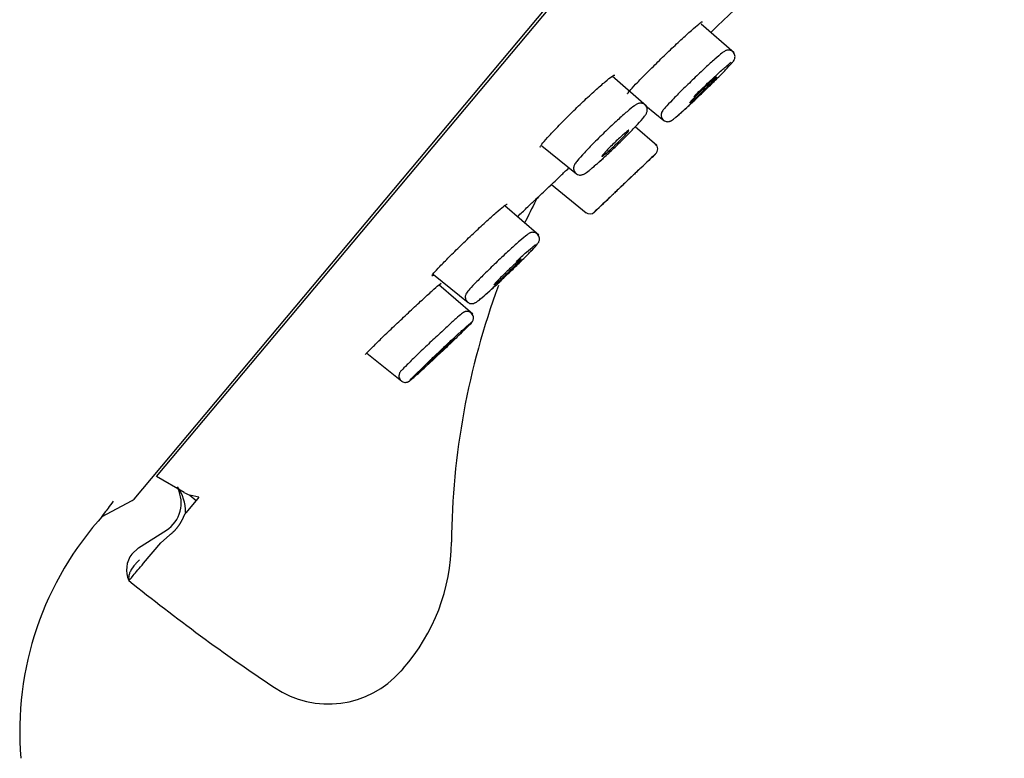
# Model space of a CAD drawing. Units: millimetres. Extents: x -18 to 464, y -18 to 1397.
# Drawn here: x 358 to 388, y 1016 to 1038 of the extents above; entities that cross this region are included whole.
import ezdxf

# ---------------------------------------------------------------- set-up
doc = ezdxf.new("R2010")
doc.units = ezdxf.units.MM
for name, color, linetype in [('$DDT_AUDIT_GENERATED_(103)', 7, 'Continuous'), ('$DDT_AUDIT_GENERATED_(5C2)', 7, 'Continuous'), ('$DDT_AUDIT_GENERATED_(65F)', 7, 'Continuous'), ('Default', 7, 'Continuous')]:
    doc.layers.add(name, color=color, linetype=linetype)

# ---------------------------------------------------------------- blocks, each defined once
blk = doc.blocks.new('SE1')
at = {"layer": '$DDT_AUDIT_GENERATED_(103)', "color": 7, "linetype": 'Continuous'}
for p, q in [((361.209, 1023.557), (463.165, 1145.063)), ((360.202, 1023.008), (361.149, 1023.509))]:
    blk.add_line(p, q, dxfattribs=at)
for centre, radius, start, end in [((361.056, 1023.685), 0.2, 297.8426, 320), ((367.573, 1016.37), 9.909, 137.5113, 184.9066)]:
    blk.add_arc(centre, radius, start, end, dxfattribs=at)
blk.add_open_spline([(360.561, 1023.488), (360.502, 1023.408), (360.449, 1023.338), (360.359, 1023.218), (360.322, 1023.168), (360.232, 1023.048), (360.202, 1023.008), (360.202, 1023.008)], degree=3, knots=[0, 0, 0, 0, 0.125, 0.125, 0.25, 0.25, 0.5, 0.5, 0.5, 0.5], dxfattribs=at)
at = {"layer": '$DDT_AUDIT_GENERATED_(5C2)', "color": 7, "linetype": 'Continuous'}
for p, q in [((361.906, 1024.255), (462.613, 1144.273)), ((362.758, 1023.763), (361.906, 1024.255)), ((363.218, 1023.611), (362.938, 1023.678)), ((362.938, 1023.678), (363.135, 1023.513)), ((363.218, 1023.611), (363.135, 1023.513)), ((363.135, 1023.513), (362.814, 1023.13)), ((362.792, 1023.103), (362.814, 1023.13)), ((361.345, 1022.039), (362.211, 1022.594)), ((362.309, 1022.438), (362.037, 1022.204)), ((361.141, 1021.852), (361.345, 1022.039)), ((361.501, 1021.564), (362.037, 1022.204)), ((361.501, 1021.564), (361.501, 1021.564)), ((369.554, 1018.307), (369.482, 1018.225))]:
    blk.add_line(p, q, dxfattribs=at)
for centre, radius, start, end in [((-666.157, 2129.141), 1510.992, 313.769234, 313.842969), ((-666.157, 2129.141), 1510.992, 313.491005, 313.509099), ((394.565, 1022.019), 23.518, 152.6877, 154.6141), ((374.113, 1032.579), 0.5, 133.5074, 152.6878), ((394.565, 1022.019), 23.518, 159.7257, 179.5146), ((361.465, 1023.169), 1.337, 358.7563, 34.911), ((361.671, 1023.436), 1, 345.2695, 26.2542), ((363.36, 1024.806), 1.205, 239.9998, 249.4899), ((361.671, 1023.436), 1, 302.6259, 345.2695), ((365.049, 1022.269), 6, 318.6724, 359.5146), ((361.776, 1021.366), 0.8, 142.5157, 204.9478), ((401.196, 1070.916), 64.035, 231.1758, 236.18487), ((367.229, 1020.206), 3, 236.1846, 318.6724)]:
    blk.add_arc(centre, radius, start, end, dxfattribs=at)
for points, degree, knots in [([(376.512, 1036.114), (376.51, 1036.116), (376.511, 1036.12), (376.515, 1036.127), (376.525, 1036.146), (376.558, 1036.187), (376.61, 1036.245), (376.662, 1036.304), (376.735, 1036.383), (376.823, 1036.474), (376.91, 1036.566), (377.016, 1036.673), (377.129, 1036.787), (377.244, 1036.901), (377.37, 1037.026), (377.497, 1037.15), (377.625, 1037.275), (377.759, 1037.403), (377.886, 1037.523), (378.014, 1037.645), (378.14, 1037.762), (378.252, 1037.866), (378.365, 1037.969), (378.469, 1038.062), (378.553, 1038.136), (378.638, 1038.209), (378.706, 1038.267), (378.753, 1038.302), (378.798, 1038.337), (378.824, 1038.352), (378.829, 1038.347)], 3, [0.0880074, 0.0880074, 0.0880074, 0.0880074, 0.1071434, 0.1071434, 0.1071434, 0.160486, 0.160486, 0.160486, 0.2137348, 0.2137348, 0.2137348, 0.2669778, 0.2669778, 0.2669778, 0.3204873, 0.3204873, 0.3204873, 0.3743216, 0.3743216, 0.3743216, 0.4284515, 0.4284515, 0.4284515, 0.4826784, 0.4826784, 0.4826784, 0.5367058, 0.5367058, 0.5367058, 0.5884605, 0.5884605, 0.5884605, 0.5884605]), ([(373.805, 1034.455), (373.803, 1034.457), (373.802, 1034.461), (373.804, 1034.468), (373.81, 1034.488), (373.838, 1034.53), (373.886, 1034.59), (373.935, 1034.65), (374.004, 1034.729), (374.088, 1034.822), (374.173, 1034.914), (374.275, 1035.022), (374.386, 1035.137), (374.498, 1035.252), (374.622, 1035.377), (374.748, 1035.501), (374.875, 1035.626), (375.008, 1035.754), (375.135, 1035.875), (375.264, 1035.996), (375.39, 1036.113), (375.505, 1036.217), (375.619, 1036.32), (375.725, 1036.413), (375.813, 1036.487), (375.901, 1036.56), (375.974, 1036.617), (376.025, 1036.652), (376.075, 1036.687), (376.106, 1036.702), (376.114, 1036.695)], 3, [0.0901257, 0.0901257, 0.0901257, 0.0901257, 0.1075013, 0.1075013, 0.1075013, 0.1609843, 0.1609843, 0.1609843, 0.2142379, 0.2142379, 0.2142379, 0.2673838, 0.2673838, 0.2673838, 0.3206819, 0.3206819, 0.3206819, 0.374341, 0.374341, 0.374341, 0.4283468, 0.4283468, 0.4283468, 0.482612, 0.482612, 0.482612, 0.5367917, 0.5367917, 0.5367917, 0.590829, 0.590829, 0.590829, 0.590829]), ([(374.101, 1033.257), (374.101, 1033.257), (374.103, 1033.259), (374.109, 1033.264), (374.123, 1033.279), (374.16, 1033.314), (374.217, 1033.368), (374.273, 1033.421), (374.35, 1033.495), (374.442, 1033.582), (374.514, 1033.651), (374.597, 1033.73), (374.686, 1033.815)], 3, [0.088545, 0.088545, 0.088545, 0.088545, 0.1067527, 0.1067527, 0.1067527, 0.1599677, 0.1599677, 0.1599677, 0.213275, 0.213275, 0.213275, 0.2553469, 0.2553469, 0.2553469, 0.2553469]), ([(370.51, 1030.508), (370.467, 1030.477), (370.444, 1030.465), (370.444, 1030.474), (370.443, 1030.483), (370.465, 1030.514), (370.507, 1030.563), (370.549, 1030.613), (370.613, 1030.683), (370.693, 1030.767), (370.773, 1030.851), (370.872, 1030.951), (370.981, 1031.06), (371.09, 1031.169), (371.212, 1031.29), (371.338, 1031.412), (371.465, 1031.535), (371.599, 1031.663), (371.728, 1031.785), (371.859, 1031.908), (371.989, 1032.029), (372.107, 1032.137), (372.226, 1032.246), (372.337, 1032.345), (372.43, 1032.427), (372.524, 1032.508), (372.602, 1032.574), (372.66, 1032.62), (372.717, 1032.665), (372.754, 1032.69), (372.769, 1032.694), (372.772, 1032.695), (372.774, 1032.695), (372.775, 1032.694)], 3, [0, 0, 0, 0, 0.0532774, 0.0532774, 0.0532774, 0.1065716, 0.1065716, 0.1065716, 0.1597518, 0.1597518, 0.1597518, 0.2129165, 0.2129165, 0.2129165, 0.2662733, 0.2662733, 0.2662733, 0.3200385, 0.3200385, 0.3200385, 0.3741999, 0.3741999, 0.3741999, 0.4283769, 0.4283769, 0.4283769, 0.4826012, 0.4826012, 0.4826012, 0.5364908, 0.5364908, 0.5364908, 0.5473949, 0.5473949, 0.5473949, 0.5473949]), ([(373.104, 1032.314), (373.198, 1032.403), (373.291, 1032.491), (373.471, 1032.661), (373.56, 1032.745), (373.671, 1032.85), (373.705, 1032.882), (373.754, 1032.929), (373.769, 1032.943), (373.769, 1032.943)], 3, [0.6281386, 0.6281386, 0.6281386, 0.6281386, 0.75, 0.75, 0.875, 0.875, 0.9375, 0.9375, 1, 1, 1, 1]), ([(368.387, 1028.032), (368.386, 1028.033), (368.39, 1028.04), (368.4, 1028.052), (368.42, 1028.076), (368.462, 1028.12), (368.523, 1028.182), (368.584, 1028.244), (368.665, 1028.325), (368.76, 1028.418), (368.856, 1028.512), (368.968, 1028.621), (369.087, 1028.735), (369.207, 1028.851), (369.337, 1028.975), (369.467, 1029.098), (369.599, 1029.222), (369.733, 1029.349), (369.86, 1029.467), (369.988, 1029.586), (370.112, 1029.701), (370.221, 1029.801), (370.33, 1029.9), (370.428, 1029.989), (370.506, 1030.058), (370.583, 1030.127), (370.643, 1030.179), (370.681, 1030.209), (370.711, 1030.234), (370.728, 1030.245), (370.73, 1030.243)], 3, [0.0790918, 0.0790918, 0.0790918, 0.0790918, 0.106737, 0.106737, 0.106737, 0.1598553, 0.1598553, 0.1598553, 0.2130471, 0.2130471, 0.2130471, 0.2664816, 0.2664816, 0.2664816, 0.3201931, 0.3201931, 0.3201931, 0.3742406, 0.3742406, 0.3742406, 0.4285397, 0.4285397, 0.4285397, 0.482766, 0.482766, 0.482766, 0.536637, 0.536637, 0.536637, 0.5795694, 0.5795694, 0.5795694, 0.5795694]), ([(362.792, 1023.103), (362.781, 1023.09), (362.76, 1023.047), (362.734, 1022.993), (362.708, 1022.938), (362.663, 1022.841), (362.594, 1022.738), (362.475, 1022.561), (362.309, 1022.438)], 2, [0, 0, 0, 0.125, 0.125, 0.25, 0.25, 0.5, 0.5, 1, 1, 1]), ([(361.375, 1021.673), (361.37, 1021.667), (361.354, 1021.649), (361.311, 1021.606), (361.205, 1021.494), (361.104, 1021.351), (361.051, 1021.209), (361.04, 1021.128), (361.043, 1021.076), (361.049, 1021.047), (361.053, 1021.029), (361.051, 1021.028), (361.051, 1021.028)], 3, [0, 0, 0, 0, 0.022612, 0.063207, 0.164133, 0.442105, 0.569469, 0.729682, 0.815379, 0.867587, 0.938275, 1, 1, 1, 1]), ([(361.051, 1021.028), (361.051, 1021.028), (361.1, 1021.086), (361.225, 1021.234), (361.275, 1021.294), (361.383, 1021.424), (361.441, 1021.493), (361.501, 1021.564)], 3, [0, 0, 0, 0, 0.5, 0.5, 0.75, 0.75, 1, 1, 1, 1])]:
    blk.add_open_spline(points, degree=degree, knots=knots, dxfattribs=at)
at = {"layer": '$DDT_AUDIT_GENERATED_(65F)', "color": 7, "linetype": 'Continuous'}
for p, q in [((379.815, 1037.381), (378.792, 1038.27)), ((377.096, 1035.732), (376.033, 1036.656)), ((377.077, 1035.739), (377.638, 1035.284)), ((378.455, 1035.79), (378.592, 1035.918)), ((377.42, 1034.51), (376.749, 1035.093)), ((373.848, 1034.503), (374.927, 1033.629)), ((375.627, 1034.002), (375.759, 1034.122)), ((374.147, 1033.301), (375.227, 1032.426)), ((373.756, 1031.731), (372.709, 1032.642)), ((370.488, 1030.519), (371.566, 1029.645)), ((372.406, 1030.163), (372.545, 1030.292)), ((371.711, 1029.281), (370.663, 1030.192)), ((368.429, 1028.079), (369.509, 1027.205))]:
    blk.add_line(p, q, dxfattribs=at)
for centre, radius, start, end in [((372.238, 1042.328), 9.022, 309.7437, 313.5594), ((377.243, 1034.399), 0.2, 313.4373, 50.2245), ((-657.531, 2122.124), 1501.5, 313.543889, 313.570446), ((371.115, 1039.053), 6.772, 309.3371, 311.7743), ((-657.531, 2122.124), 1501.5, 313.471482, 313.499659), ((375.34, 1032.592), 0.2, 231.2522, 313.6352), ((367.424, 1035.372), 7.208, 308.8184, 313.7189), ((353.666, 1045.727), 24.527, 311.5535, 312.6613)]:
    blk.add_arc(centre, radius, start, end, dxfattribs=at)
for points, knots in [([(379.712, 1037.035), (379.735, 1037.06), (379.777, 1037.107), (379.799, 1037.138), (379.825, 1037.185), (379.841, 1037.236), (379.841, 1037.302), (379.817, 1037.37), (379.768, 1037.427), (379.707, 1037.461), (379.648, 1037.471), (379.6, 1037.467), (379.564, 1037.457), (379.533, 1037.443), (379.493, 1037.419), (379.418, 1037.363), (379.234, 1037.207), (378.924, 1036.924), (378.563, 1036.583), (378.197, 1036.226), (377.884, 1035.91), (377.686, 1035.701), (377.611, 1035.608), (377.573, 1035.558), (377.55, 1035.488), (377.548, 1035.426), (377.568, 1035.36), (377.599, 1035.311), (377.623, 1035.298), (377.626, 1035.296)], [0, 0, 0, 0, 0.034766, 0.072882, 0.086594, 0.099901, 0.112723, 0.127034, 0.141936, 0.156201, 0.167773, 0.178073, 0.187622, 0.198235, 0.215567, 0.266031, 0.365036, 0.458051, 0.555541, 0.652365, 0.748625, 0.845121, 0.91246, 0.944389, 0.956173, 0.968844, 0.983045, 0.997952, 1, 1, 1, 1]), ([(378.564, 1036.024), (378.576, 1036.037), (378.687, 1036.147), (378.957, 1036.406), (379.293, 1036.721), (379.555, 1036.956), (379.689, 1037.067), (379.723, 1037.091), (379.723, 1037.09)], [0, 0, 0, 0, 0.0100935, 0.1024737, 0.1960339, 0.2888226, 0.3647732, 0.4052942, 0.4052942, 0.4052942, 0.4052942]), ([(378.682, 1036.003), (378.787, 1036.102), (378.896, 1036.207), (379.001, 1036.308), (379.105, 1036.41), (379.208, 1036.511), (379.301, 1036.604), (379.393, 1036.696), (379.478, 1036.783), (379.548, 1036.855), (379.617, 1036.928), (379.673, 1036.989), (379.712, 1037.033), (379.712, 1037.034), (379.713, 1037.034), (379.713, 1037.034)], [0, 0, 0, 0, 0.0540292, 0.0540292, 0.0540292, 0.1080742, 0.1080742, 0.1080742, 0.161959, 0.161959, 0.161959, 0.2154612, 0.2154612, 0.2154612, 0.2157591, 0.2157591, 0.2157591, 0.2157591]), ([(379.27, 1036.634), (379.269, 1036.635), (379.269, 1036.635), (379.269, 1036.635), (379.267, 1036.636), (379.256, 1036.629), (379.238, 1036.615), (379.22, 1036.601), (379.195, 1036.58), (379.164, 1036.553), (379.133, 1036.525), (379.095, 1036.491), (379.054, 1036.454), (379.012, 1036.416), (378.967, 1036.373), (378.92, 1036.329), (378.873, 1036.284), (378.825, 1036.238), (378.778, 1036.192), (378.731, 1036.147), (378.685, 1036.102), (378.644, 1036.06), (378.603, 1036.019), (378.565, 1035.98), (378.534, 1035.948), (378.503, 1035.915), (378.477, 1035.888), (378.459, 1035.868), (378.442, 1035.847), (378.432, 1035.834), (378.429, 1035.828), (378.429, 1035.827), (378.429, 1035.826), (378.429, 1035.825)], [0.4285018, 0.4285018, 0.4285018, 0.4285018, 0.4307269, 0.4307269, 0.4307269, 0.4839466, 0.4839466, 0.4839466, 0.5373863, 0.5373863, 0.5373863, 0.5911614, 0.5911614, 0.5911614, 0.6452413, 0.6452413, 0.6452413, 0.6994611, 0.6994611, 0.6994611, 0.7535934, 0.7535934, 0.7535934, 0.8074501, 0.8074501, 0.8074501, 0.8609665, 0.8609665, 0.8609665, 0.9142277, 0.9142277, 0.9142277, 0.9284404, 0.9284404, 0.9284404, 0.9284404]), ([(378.478, 1035.86), (378.501, 1035.878), (378.531, 1035.904), (378.565, 1035.935), (378.6, 1035.966), (378.641, 1036.003), (378.684, 1036.043), (378.728, 1036.084), (378.775, 1036.128), (378.823, 1036.173), (378.87, 1036.219), (378.918, 1036.266), (378.964, 1036.31), (379.01, 1036.355), (379.054, 1036.399), (379.092, 1036.438), (379.131, 1036.477), (379.165, 1036.512), (379.192, 1036.541), (379.22, 1036.57), (379.241, 1036.593), (379.254, 1036.609)], [0, 0, 0, 0, 0.0539615, 0.0539615, 0.0539615, 0.1079094, 0.1079094, 0.1079094, 0.1620495, 0.1620495, 0.1620495, 0.2162684, 0.2162684, 0.2162684, 0.270338, 0.270338, 0.270338, 0.3240949, 0.3240949, 0.3240949, 0.3775156, 0.3775156, 0.3775156, 0.3775156]), ([(376.749, 1035.094), (376.773, 1035.119), (376.891, 1035.241), (377.005, 1035.375), (377.075, 1035.472), (377.114, 1035.538), (377.125, 1035.629), (377.108, 1035.703), (377.062, 1035.769), (376.996, 1035.811), (376.931, 1035.824), (376.877, 1035.821), (376.833, 1035.808), (376.782, 1035.784), (376.698, 1035.729), (376.515, 1035.583), (376.198, 1035.301), (375.835, 1034.959), (375.468, 1034.598), (375.154, 1034.272), (374.965, 1034.059), (374.888, 1033.955), (374.852, 1033.895), (374.833, 1033.822), (374.837, 1033.752), (374.865, 1033.685), (374.897, 1033.657), (374.914, 1033.644)], [0, 0, 0, 0, 0.019401, 0.107292, 0.155323, 0.187819, 0.20129, 0.215458, 0.230218, 0.245176, 0.257406, 0.268748, 0.280696, 0.297481, 0.336879, 0.428343, 0.51287, 0.601033, 0.688782, 0.776039, 0.863827, 0.918409, 0.948187, 0.961836, 0.975138, 0.989487, 1, 1, 1, 1]), ([(378.004, 1035.387), (378.008, 1035.39), (378.011, 1035.393), (378.014, 1035.396), (378.067, 1035.44), (378.136, 1035.5), (378.216, 1035.572), (378.296, 1035.644), (378.39, 1035.729), (378.488, 1035.821), (378.55, 1035.879), (378.616, 1035.94), (378.682, 1036.003)], [0.8552717, 0.8552717, 0.8552717, 0.8552717, 0.8587145, 0.8587145, 0.8587145, 0.9123326, 0.9123326, 0.9123326, 0.9662184, 0.9662184, 0.9662184, 1, 1, 1, 1]), ([(377.626, 1035.296), (377.645, 1035.282), (377.677, 1035.26), (377.736, 1035.248), (377.786, 1035.251), (377.824, 1035.262), (377.854, 1035.275), (377.891, 1035.297), (377.926, 1035.321), (377.979, 1035.367), (378.007, 1035.391)], [0, 0, 0, 0, 0.087335, 0.169213, 0.241271, 0.307605, 0.378605, 0.488276, 0.768176, 1, 1, 1, 1]), ([(376.552, 1034.985), (376.55, 1034.986), (376.547, 1034.986), (376.541, 1034.983), (376.53, 1034.977), (376.511, 1034.964), (376.485, 1034.944), (376.46, 1034.924), (376.427, 1034.897), (376.39, 1034.864), (376.353, 1034.832), (376.31, 1034.793), (376.265, 1034.752), (376.22, 1034.71), (376.172, 1034.665), (376.125, 1034.619), (376.077, 1034.573), (376.03, 1034.526), (375.985, 1034.482), (375.941, 1034.438), (375.899, 1034.394), (375.863, 1034.356), (375.827, 1034.318), (375.796, 1034.284), (375.772, 1034.256), (375.748, 1034.229), (375.731, 1034.207), (375.722, 1034.193), (375.713, 1034.179), (375.711, 1034.172), (375.717, 1034.173), (375.721, 1034.174), (375.728, 1034.177), (375.738, 1034.183)], [0.4559174, 0.4559174, 0.4559174, 0.4559174, 0.4840118, 0.4840118, 0.4840118, 0.5374257, 0.5374257, 0.5374257, 0.5912101, 0.5912101, 0.5912101, 0.6453309, 0.6453309, 0.6453309, 0.6996061, 0.6996061, 0.6996061, 0.7537836, 0.7537836, 0.7537836, 0.8076548, 0.8076548, 0.8076548, 0.8611487, 0.8611487, 0.8611487, 0.9143608, 0.9143608, 0.9143608, 0.9675064, 0.9675064, 0.9675064, 1, 1, 1, 1]), ([(375.738, 1034.183), (375.753, 1034.193), (375.777, 1034.211), (375.807, 1034.235), (375.836, 1034.26), (375.873, 1034.291), (375.913, 1034.327), (375.953, 1034.363), (375.998, 1034.404), (376.044, 1034.447), (376.09, 1034.49), (376.139, 1034.537), (376.186, 1034.583), (376.233, 1034.628), (376.28, 1034.675), (376.322, 1034.718), (376.364, 1034.761), (376.403, 1034.801), (376.436, 1034.837), (376.468, 1034.872), (376.495, 1034.902), (376.515, 1034.926), (376.534, 1034.95), (376.547, 1034.967), (376.551, 1034.976)], [0, 0, 0, 0, 0.0539913, 0.0539913, 0.0539913, 0.1079674, 0.1079674, 0.1079674, 0.1621559, 0.1621559, 0.1621559, 0.2164295, 0.2164295, 0.2164295, 0.2705359, 0.2705359, 0.2705359, 0.3242952, 0.3242952, 0.3242952, 0.3776834, 0.3776834, 0.3776834, 0.4308421, 0.4308421, 0.4308421, 0.4308421]), ([(375.847, 1034.204), (375.949, 1034.298), (376.057, 1034.4), (376.163, 1034.503), (376.269, 1034.605), (376.376, 1034.711), (376.475, 1034.81), (376.573, 1034.909), (376.665, 1035.004), (376.745, 1035.088), (376.746, 1035.09), (376.748, 1035.092), (376.75, 1035.094)], [0, 0, 0, 0, 0.054089, 0.054089, 0.054089, 0.1081918, 0.1081918, 0.1081918, 0.1620884, 0.1620884, 0.1620884, 0.1632565, 0.1632565, 0.1632565, 0.1632565]), ([(377.378, 1034.252), (377.386, 1034.259), (377.375, 1034.248), (377.347, 1034.222), (377.319, 1034.196), (377.273, 1034.152), (377.213, 1034.096), (377.153, 1034.039), (377.077, 1033.967), (376.992, 1033.886), (376.907, 1033.805), (376.809, 1033.712), (376.708, 1033.616), (376.605, 1033.519), (376.496, 1033.416), (376.39, 1033.314), (376.283, 1033.213), (376.175, 1033.11), (376.075, 1033.016), (375.976, 1032.921), (375.882, 1032.832), (375.801, 1032.755), (375.721, 1032.679), (375.652, 1032.613), (375.6, 1032.563), (375.547, 1032.513), (375.511, 1032.478), (375.492, 1032.461), (375.483, 1032.451), (375.478, 1032.447), (375.478, 1032.447)], [0.2154612, 0.2154612, 0.2154612, 0.2154612, 0.2686724, 0.2686724, 0.2686724, 0.3219291, 0.3219291, 0.3219291, 0.3752907, 0.3752907, 0.3752907, 0.4289221, 0.4289221, 0.4289221, 0.482946, 0.482946, 0.482946, 0.5371661, 0.5371661, 0.5371661, 0.5913138, 0.5913138, 0.5913138, 0.6452012, 0.6452012, 0.6452012, 0.6988644, 0.6988644, 0.6988644, 0.7266124, 0.7266124, 0.7266124, 0.7266124]), ([(375.407, 1033.813), (375.41, 1033.815), (375.412, 1033.817), (375.414, 1033.819), (375.485, 1033.878), (375.57, 1033.952), (375.662, 1034.035), (375.721, 1034.087), (375.783, 1034.144), (375.847, 1034.204)], [0.91048305, 0.91048305, 0.91048305, 0.91048305, 0.91229007, 0.91229007, 0.91229007, 0.96616587, 0.96616587, 0.96616587, 1, 1, 1, 1]), ([(374.914, 1033.644), (374.919, 1033.638), (374.94, 1033.617), (374.992, 1033.599), (375.05, 1033.594), (375.098, 1033.602), (375.14, 1033.617), (375.206, 1033.653), (375.275, 1033.701), (375.372, 1033.784), (375.408, 1033.815)], [0, 0, 0, 0, 0.023533, 0.099822, 0.165921, 0.229812, 0.303041, 0.424515, 0.81572, 1, 1, 1, 1]), ([(376.869, 1033.768), (376.869, 1033.768), (376.869, 1033.768), (376.869, 1033.767), (376.868, 1033.766), (376.858, 1033.757), (376.842, 1033.741), (376.825, 1033.726), (376.8, 1033.702), (376.77, 1033.674), (376.74, 1033.645), (376.703, 1033.61), (376.662, 1033.571), (376.622, 1033.533), (376.576, 1033.49), (376.53, 1033.446), (376.483, 1033.401), (376.434, 1033.355), (376.387, 1033.31), (376.34, 1033.265), (376.293, 1033.221), (376.251, 1033.181), (376.209, 1033.141), (376.17, 1033.103), (376.137, 1033.072), (376.104, 1033.041), (376.077, 1033.016), (376.058, 1032.998), (376.039, 1032.98), (376.028, 1032.968), (376.024, 1032.965), (376.023, 1032.964), (376.023, 1032.964), (376.023, 1032.964)], [0.3730536, 0.3730536, 0.3730536, 0.3730536, 0.3775156, 0.3775156, 0.3775156, 0.4307269, 0.4307269, 0.4307269, 0.4839466, 0.4839466, 0.4839466, 0.5373863, 0.5373863, 0.5373863, 0.5911614, 0.5911614, 0.5911614, 0.6452413, 0.6452413, 0.6452413, 0.6994611, 0.6994611, 0.6994611, 0.7535934, 0.7535934, 0.7535934, 0.8074501, 0.8074501, 0.8074501, 0.8609665, 0.8609665, 0.8609665, 0.8731899, 0.8731899, 0.8731899, 0.8731899]), ([(373.506, 1031.229), (373.525, 1031.248), (373.629, 1031.354), (373.694, 1031.43), (373.74, 1031.493), (373.761, 1031.53), (373.777, 1031.577), (373.782, 1031.639), (373.764, 1031.707), (373.72, 1031.769), (373.659, 1031.808), (373.597, 1031.823), (373.547, 1031.821), (373.508, 1031.811), (373.477, 1031.798), (373.437, 1031.776), (373.364, 1031.723), (373.188, 1031.577), (372.876, 1031.297), (372.514, 1030.96), (372.144, 1030.603), (371.825, 1030.285), (371.61, 1030.056), (371.539, 1029.976), (371.5, 1029.912), (371.483, 1029.869), (371.474, 1029.811), (371.486, 1029.745), (371.516, 1029.687), (371.545, 1029.667), (371.556, 1029.659)], [0, 0, 0, 0, 0.017442, 0.108673, 0.134822, 0.149244, 0.160745, 0.172463, 0.185669, 0.199598, 0.213706, 0.225016, 0.234839, 0.243938, 0.253797, 0.269248, 0.311142, 0.404701, 0.4915, 0.582512, 0.67273, 0.762496, 0.852321, 0.927697, 0.943466, 0.955004, 0.96632, 0.979261, 0.993113, 1, 1, 1, 1]), ([(372.637, 1030.378), (372.743, 1030.477), (372.853, 1030.582), (372.958, 1030.683), (373.062, 1030.784), (373.165, 1030.884), (373.257, 1030.975), (373.349, 1031.066), (373.432, 1031.151), (373.5, 1031.222), (373.503, 1031.224), (373.505, 1031.227), (373.508, 1031.23)], [0, 0, 0, 0, 0.054089, 0.054089, 0.054089, 0.1081918, 0.1081918, 0.1081918, 0.1620884, 0.1620884, 0.1620884, 0.1641369, 0.1641369, 0.1641369, 0.1641369]), ([(373.052, 1030.913), (373.056, 1030.917), (373.171, 1031.025), (373.386, 1031.217), (373.574, 1031.378), (373.645, 1031.433), (373.661, 1031.442), (373.66, 1031.442)], [0, 0, 0, 0, 0.0032377, 0.1138884, 0.2231608, 0.2753559, 0.3031675, 0.3031675, 0.3031675, 0.3031675]), ([(373.206, 1030.989), (373.206, 1030.989), (373.206, 1030.989), (373.205, 1030.989), (373.203, 1030.99), (373.192, 1030.984), (373.174, 1030.97), (373.156, 1030.956), (373.13, 1030.935), (373.098, 1030.908), (373.067, 1030.88), (373.029, 1030.847), (372.987, 1030.809), (372.946, 1030.771), (372.9, 1030.729), (372.853, 1030.685), (372.806, 1030.641), (372.757, 1030.594), (372.709, 1030.549), (372.663, 1030.504), (372.616, 1030.459), (372.575, 1030.417), (372.533, 1030.376), (372.496, 1030.338), (372.464, 1030.306), (372.433, 1030.273), (372.408, 1030.246), (372.39, 1030.226), (372.373, 1030.206), (372.363, 1030.193), (372.36, 1030.187), (372.36, 1030.186), (372.36, 1030.185), (372.36, 1030.184)], [0.4282582, 0.4282582, 0.4282582, 0.4282582, 0.4308421, 0.4308421, 0.4308421, 0.4840118, 0.4840118, 0.4840118, 0.5374257, 0.5374257, 0.5374257, 0.5912101, 0.5912101, 0.5912101, 0.6453309, 0.6453309, 0.6453309, 0.6996061, 0.6996061, 0.6996061, 0.7537836, 0.7537836, 0.7537836, 0.8076548, 0.8076548, 0.8076548, 0.8611487, 0.8611487, 0.8611487, 0.9143608, 0.9143608, 0.9143608, 0.928189, 0.928189, 0.928189, 0.928189]), ([(372.411, 1030.218), (372.433, 1030.236), (372.464, 1030.262), (372.499, 1030.293), (372.534, 1030.324), (372.575, 1030.361), (372.619, 1030.401), (372.663, 1030.441), (372.71, 1030.486), (372.758, 1030.53), (372.805, 1030.575), (372.854, 1030.622), (372.9, 1030.667), (372.946, 1030.711), (372.99, 1030.755), (373.029, 1030.794), (373.068, 1030.832), (373.102, 1030.868), (373.129, 1030.897), (373.156, 1030.925), (373.177, 1030.948), (373.19, 1030.964)], [0, 0, 0, 0, 0.0539913, 0.0539913, 0.0539913, 0.1079674, 0.1079674, 0.1079674, 0.1621559, 0.1621559, 0.1621559, 0.2164295, 0.2164295, 0.2164295, 0.2705359, 0.2705359, 0.2705359, 0.3242952, 0.3242952, 0.3242952, 0.3776834, 0.3776834, 0.3776834, 0.3776834]), ([(371.939, 1029.752), (371.944, 1029.756), (371.949, 1029.76), (371.954, 1029.764), (372.009, 1029.81), (372.081, 1029.871), (372.163, 1029.944), (372.245, 1030.017), (372.341, 1030.103), (372.441, 1030.195), (372.504, 1030.254), (372.57, 1030.315), (372.637, 1030.378)], [0.853733, 0.853733, 0.853733, 0.853733, 0.8586596, 0.8586596, 0.8586596, 0.9122901, 0.9122901, 0.9122901, 0.9661659, 0.9661659, 0.9661659, 1, 1, 1, 1]), ([(371.556, 1029.659), (371.568, 1029.648), (371.594, 1029.626), (371.648, 1029.612), (371.701, 1029.611), (371.742, 1029.62), (371.774, 1029.633), (371.81, 1029.652), (371.849, 1029.678), (371.905, 1029.725), (371.942, 1029.756)], [0, 0, 0, 0, 0.058853, 0.144349, 0.218254, 0.28606, 0.355788, 0.455385, 0.684864, 1, 1, 1, 1]), ([(371.543, 1028.889), (371.557, 1028.902), (371.644, 1028.99), (371.653, 1028.985), (371.711, 1029.079), (371.727, 1029.119), (371.735, 1029.173), (371.725, 1029.239), (371.688, 1029.304), (371.631, 1029.349), (371.57, 1029.37), (371.519, 1029.373), (371.477, 1029.365), (371.448, 1029.354), (371.428, 1029.344), (371.408, 1029.331), (371.363, 1029.298), (371.26, 1029.21), (371.001, 1028.977), (370.663, 1028.666), (370.289, 1028.314), (369.936, 1027.976), (369.658, 1027.706), (369.51, 1027.548), (369.478, 1027.521), (369.443, 1027.466), (369.427, 1027.427), (369.418, 1027.374), (369.427, 1027.31), (369.456, 1027.251), (369.485, 1027.228), (369.499, 1027.217)], [0, 0, 0, 0, 0.014562, 0.109159, 0.118045, 0.126235, 0.137068, 0.14939, 0.162828, 0.177491, 0.188869, 0.198396, 0.206609, 0.213526, 0.22014, 0.229371, 0.249324, 0.338896, 0.427401, 0.520148, 0.61259, 0.704719, 0.796465, 0.888464, 0.938803, 0.947334, 0.955207, 0.965835, 0.977998, 0.991361, 1, 1, 1, 1]), ([(370.73, 1028.105), (370.837, 1028.206), (370.946, 1028.309), (371.047, 1028.405), (371.148, 1028.502), (371.244, 1028.594), (371.326, 1028.674), (371.409, 1028.755), (371.481, 1028.825), (371.536, 1028.88), (371.59, 1028.935), (371.63, 1028.976), (371.651, 1029), (371.672, 1029.024), (371.675, 1029.031), (371.661, 1029.022), (371.646, 1029.012), (371.613, 1028.986), (371.565, 1028.944), (371.517, 1028.902), (371.452, 1028.845), (371.375, 1028.775), (371.298, 1028.706), (371.207, 1028.623), (371.11, 1028.533), (371.012, 1028.443), (370.906, 1028.344), (370.799, 1028.244), (370.691, 1028.143), (370.581, 1028.039), (370.476, 1027.939), (370.372, 1027.84), (370.271, 1027.743), (370.182, 1027.656), (370.092, 1027.57), (370.012, 1027.491), (369.948, 1027.427), (369.884, 1027.364), (369.834, 1027.313), (369.802, 1027.279), (369.77, 1027.245), (369.755, 1027.227), (369.759, 1027.226), (369.762, 1027.225), (369.783, 1027.241), (369.821, 1027.273), (369.86, 1027.305), (369.915, 1027.354), (369.983, 1027.415), (370.052, 1027.477), (370.136, 1027.553), (370.228, 1027.638), (370.32, 1027.722), (370.423, 1027.818), (370.528, 1027.915), (370.594, 1027.978), (370.662, 1028.041), (370.73, 1028.105)], [0, 0, 0, 0, 0.054089, 0.054089, 0.054089, 0.108192, 0.108192, 0.108192, 0.162088, 0.162088, 0.162088, 0.215535, 0.215535, 0.215535, 0.268701, 0.268701, 0.268701, 0.321899, 0.321899, 0.321899, 0.375284, 0.375284, 0.375284, 0.428927, 0.428927, 0.428927, 0.48298, 0.48298, 0.48298, 0.537276, 0.537276, 0.537276, 0.591457, 0.591457, 0.591457, 0.645358, 0.645358, 0.645358, 0.698968, 0.698968, 0.698968, 0.752286, 0.752286, 0.752286, 0.805412, 0.805412, 0.805412, 0.85866, 0.85866, 0.85866, 0.91229, 0.91229, 0.91229, 0.966166, 0.966166, 0.966166, 1, 1, 1, 1]), ([(371.156, 1028.542), (371.156, 1028.542), (371.153, 1028.541), (371.147, 1028.536), (371.137, 1028.529), (371.119, 1028.513), (371.094, 1028.492), (371.07, 1028.47), (371.038, 1028.442), (371.001, 1028.408), (370.964, 1028.375), (370.922, 1028.336), (370.877, 1028.295), (370.833, 1028.253), (370.784, 1028.208), (370.736, 1028.163), (370.688, 1028.118), (370.64, 1028.072), (370.594, 1028.028), (370.549, 1027.985), (370.506, 1027.943), (370.468, 1027.907), (370.431, 1027.87), (370.398, 1027.838), (370.372, 1027.812), (370.347, 1027.787), (370.328, 1027.767), (370.317, 1027.755), (370.309, 1027.747), (370.306, 1027.742), (370.306, 1027.741)], [0.4004718, 0.4004718, 0.4004718, 0.4004718, 0.4308421, 0.4308421, 0.4308421, 0.4840118, 0.4840118, 0.4840118, 0.5374257, 0.5374257, 0.5374257, 0.5912101, 0.5912101, 0.5912101, 0.6453309, 0.6453309, 0.6453309, 0.6996061, 0.6996061, 0.6996061, 0.7537836, 0.7537836, 0.7537836, 0.8076548, 0.8076548, 0.8076548, 0.8611487, 0.8611487, 0.8611487, 0.9007172, 0.9007172, 0.9007172, 0.9007172]), ([(370.392, 1027.813), (370.421, 1027.839), (370.457, 1027.871), (370.497, 1027.907), (370.537, 1027.944), (370.582, 1027.985), (370.628, 1028.029), (370.674, 1028.072), (370.723, 1028.118), (370.771, 1028.163), (370.819, 1028.208), (370.866, 1028.253), (370.91, 1028.295), (370.953, 1028.337), (370.994, 1028.376), (371.028, 1028.409), (371.063, 1028.443), (371.091, 1028.472), (371.113, 1028.493), (371.134, 1028.515), (371.148, 1028.529), (371.153, 1028.537)], [0, 0, 0, 0, 0.0539913, 0.0539913, 0.0539913, 0.1079674, 0.1079674, 0.1079674, 0.1621559, 0.1621559, 0.1621559, 0.2164295, 0.2164295, 0.2164295, 0.2705359, 0.2705359, 0.2705359, 0.3242952, 0.3242952, 0.3242952, 0.3776834, 0.3776834, 0.3776834, 0.3776834]), ([(370.309, 1027.742), (370.314, 1027.745), (370.327, 1027.756), (370.347, 1027.773), (370.36, 1027.784), (370.375, 1027.797), (370.392, 1027.813)], [0.91436084, 0.91436084, 0.91436084, 0.91436084, 0.96750637, 0.96750637, 0.96750637, 1, 1, 1, 1]), ([(369.499, 1027.217), (369.505, 1027.211), (369.526, 1027.191), (369.574, 1027.175), (369.626, 1027.169), (369.669, 1027.176), (369.701, 1027.187), (369.722, 1027.197), (369.741, 1027.208), (369.773, 1027.232), (369.816, 1027.267), (369.896, 1027.338), (369.935, 1027.373)], [0, 0, 0, 0, 0.02831, 0.096491, 0.153025, 0.201683, 0.242582, 0.279191, 0.325472, 0.41461, 0.753375, 1, 1, 1, 1])]:
    blk.add_open_spline(points, degree=3, knots=knots, dxfattribs=at)
for points in [[(378.446, 1035.834), (378.454, 1035.84), (378.465, 1035.848), (378.478, 1035.86)], [(372.378, 1030.193), (372.386, 1030.198), (372.397, 1030.207), (372.411, 1030.218)]]:
    blk.add_open_spline(points, degree=3, dxfattribs=at)

msp = doc.modelspace()

# ---------------------------------------------------------------- block references
at = {"layer": 'Default'}
msp.add_blockref('SE1', (0, 0), dxfattribs=at)

doc.saveas('drawing.dxf')
